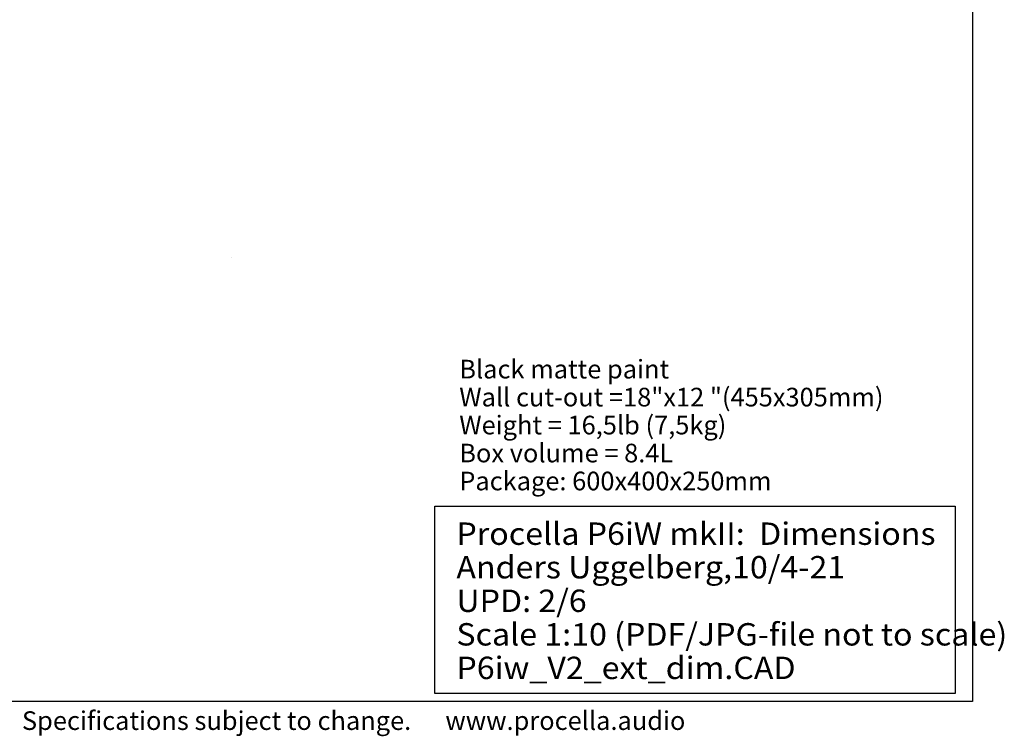
# Model space of a CAD drawing. Extents: x 0 to 118, y 0 to 82.
# Drawn here: x 66 to 118, y 0 to 38 of the extents above; entities that cross this region are included whole.
import ezdxf
from ezdxf.enums import TextEntityAlignment as Align

# ---------------------------------------------------------------- set-up
doc = ezdxf.new("R2010")
doc.units = 0
doc.linetypes.add('DASHED', pattern=[0.75, 0.5, -0.25])
doc.linetypes.add('DOT', pattern=[0.25, 0, -0.25])
doc.layers.add('1', color=7, linetype='Continuous')
doc.styles.add('ARIAL', font='arial.ttf')
doc.styles.add('ARIALCE', font='arial.ttf')

msp = doc.modelspace()

# ---------------------------------------------------------------- linework, layer by layer
at = {"color": 7, "linetype": 'DOT'}
msp.add_line((76.89, 25.183), (76.89, 25.183), dxfattribs=at)
at = {"layer": '1', "color": 5, "linetype": 'Continuous'}
for points in [[(0.866, 81.801), (116.057, 81.801), (116.057, 1.765), (0.866, 1.765)], [(87.657, 12.083), (115.152, 12.083), (115.152, 2.197), (87.657, 2.197)]]:
    msp.add_lwpolyline(points, close=True, dxfattribs=at)

# ---------------------------------------------------------------- texts
at = {"color": 5, "linetype": 'DASHED', "style": 'ARIALCE'}
for s, p in [('Black matte paint', (88.949, 18.823)), ('Wall cut-out =18"x12 "(455x305mm)', (88.949, 17.346)), ('Weight = 16,5lb (7,5kg)', (88.949, 15.87)), ('Box volume = 8.4L', (88.949, 14.393)), ('Package: 600x400x250mm', (88.949, 12.917))]:
    msp.add_text(s, height=0.98425, dxfattribs=at).set_placement(p)
at = {"layer": '1', "color": 7, "linetype": 'Continuous', "style": 'ARIAL', "width": 1.055644}
for s, p in [('Procella P6iW mkII:  Dimensions', (88.796, 10.038)), ('Anders Uggelberg,10/4-21', (88.796, 8.267)), ('UPD: 2/6', (88.796, 6.495)), ('Scale 1:10 (PDF/JPG-file not to scale)', (88.796, 4.724)), ('P6iw_V2_ext_dim.CAD', (88.796, 2.952))]:
    msp.add_text(s, height=1.1811, dxfattribs=at).set_placement(p)
at = {"layer": '1', "color": 7, "linetype": 'Continuous', "style": 'ARIALCE'}
msp.add_text('© 2021 Procella Audio Svenska AB, Procella Audio USA LLC         Specifications subject to change.      www.procella.audio', height=0.984252, dxfattribs=at).set_placement((63.755, 0.266), align=Align.CENTER)

doc.saveas('drawing.dxf')
